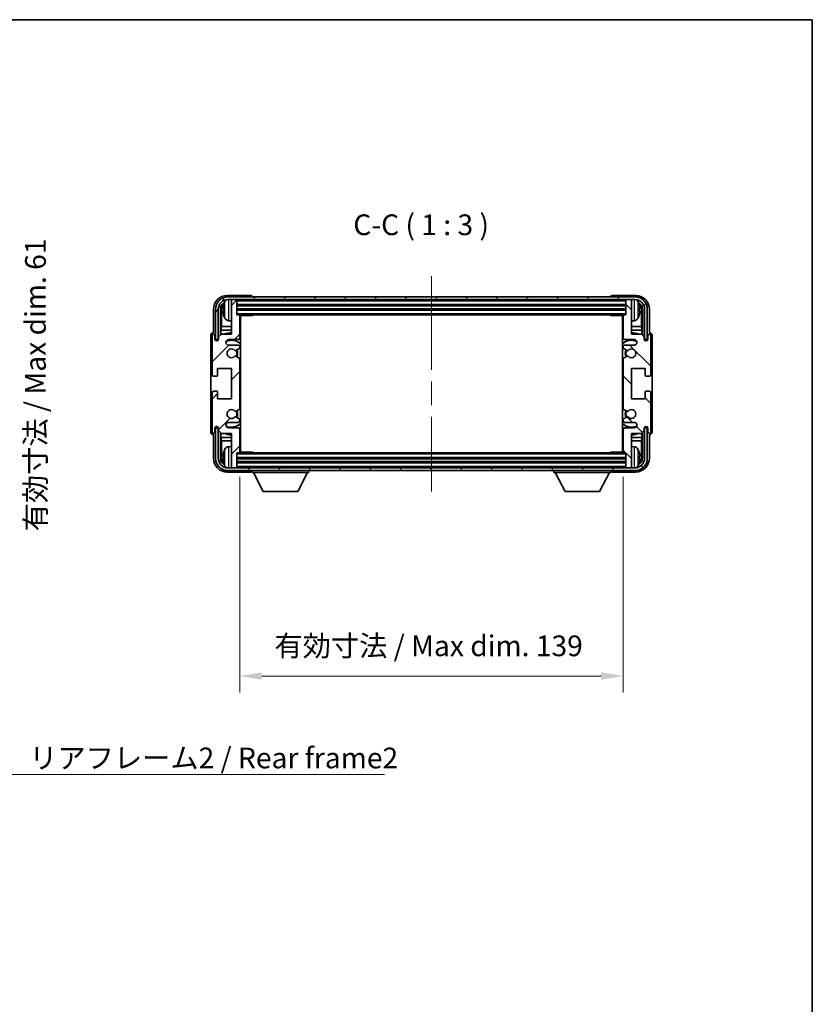
# Model space of a CAD drawing. Units: millimetres. Extents: x 87 to 7391, y 48 to 1734.
# Drawn here: x 3329 to 3616, y 534 to 891 of the extents above; entities that cross this region are included whole.
import ezdxf

# ---------------------------------------------------------------- set-up
doc = ezdxf.new("R2010")
doc.units = ezdxf.units.MM
doc.header["$LTSCALE"] = 6
doc.linetypes.add('CHAIN', pattern=[0.3543, 0.2362, -0.0295, 0.0591, -0.0295])
doc.layers.get('Defpoints').update_dxf_attribs({"lineweight": 25})
for name, color, linetype, lineweight in [('Border (ISO)', 7, 'Continuous', 35), ('Centerline (ISO)', 131, 'Continuous', 18), ('Dimension (ISO)', 7, 'Continuous', 18), ('Dimension (ISO) @ 1', 7, 'Continuous', 18), ('Hatch (ISO)', 1, 'Continuous', 18), ('Symbol (ISO)', 7, 'Continuous', 18), ('Visible (ISO)', 7, 'Continuous', 35), ('Visible Narrow (ISO)', 7, 'Continuous', 25)]:
    doc.layers.add(name, color=color, linetype=linetype, lineweight=lineweight)
doc.styles.add('Note Text (TK)', font='txt')
doc.dimstyles.new('Default - Method 1b (TK)', dxfattribs={"dimscale": 6, "dimtxt": 2.5, "dimasz": 2.5, "dimexe": 1, "dimexo": 1.5, "dimgap": 1, "dimtad": 1, "dimtoh": 1, "dimrnd": 1e-08, "dimdsep": 46, "dimtxsty": 'Note Text (TK)', "dimcen": 0.09, "dimdle": 5, "dimclrd": 100, "dimclre": 100, "dimclrt": 7, "dimadec": 1, "dimazin": 1, "dimtfac": 1, "dimtmove": 0, "dimatfit": 3, "dimfxl": 1, "dimtolj": 1, "dimlwd": -1, "dimlwe": -1, "dimarcsym": 0})
doc.dimstyles.new('Default - Method 1b (TK)$7', dxfattribs={"dimscale": 6, "dimtxt": 2.5, "dimasz": 2.5, "dimexe": 1, "dimexo": 1.5, "dimgap": 1, "dimtad": 1, "dimtoh": 1, "dimrnd": 1e-08, "dimdsep": 46, "dimtxsty": 'Note Text (TK)', "dimcen": 0.09, "dimdle": 5, "dimclrd": 100, "dimclre": 100, "dimclrt": 7, "dimadec": 1, "dimazin": 1, "dimtfac": 1, "dimtmove": 0, "dimatfit": 3, "dimfxl": 1, "dimtolj": 1, "dimlwd": -1, "dimlwe": -1, "dimarcsym": 0})

# ---------------------------------------------------------------- blocks, each defined once
blk = doc.blocks.new('図面枠 tk図枠')
at = {"layer": 'Border (ISO)'}
for p, q in [((14.5, 289), (405.5, 289)), ((405.5, 289), (405.5, 8))]:
    blk.add_line(p, q, dxfattribs=at)
blk = doc.blocks.new('*D103')
at = {"layer": 'Defpoints', "color": 0}
for p in [(3262.83, 789.56), (3262.83, 728.56), (3319.83, 728.56)]:
    blk.add_point(p, dxfattribs=at)
at = {"layer": 'Dimension (ISO)', "color": 100}
for p, q in [((3271.83, 789.56), (3325.83, 789.56)), ((3319.83, 781.56), (3319.83, 736.56)), ((3271.83, 728.56), (3325.83, 728.56))]:
    blk.add_line(p, q, dxfattribs=at)
for points in [[(3318.5, 781.56), (3321.17, 781.56), (3319.83, 789.56)], [(3318.5, 736.56), (3321.17, 736.56), (3319.83, 728.56)]]:
    blk.add_solid(points, dxfattribs=at)
at = {"layer": 'Dimension (ISO)', "color": 7, "insert": (3334.4, 705.6), "char_height": 8, "attachment_point": 4, "rotation": 90, "style": 'Note Text (TK)'}
blk.add_mtext('\\A1;\\fＭＳ Ｐゴシック|b0|i0;\\H7.5000;有効寸法 / Max dim. 61', dxfattribs=at)
blk = doc.blocks.new('*D101')
at = {"layer": 'Defpoints', "color": 0}
for p in [(3408.44, 734.39), (3547.44, 734.39), (3547.44, 653.16)]:
    blk.add_point(p, dxfattribs=at)
at = {"layer": 'Dimension (ISO)', "color": 100}
for p, q in [((3408.44, 725.39), (3408.44, 647.16)), ((3547.44, 725.39), (3547.44, 647.16)), ((3416.44, 653.16), (3539.44, 653.16))]:
    blk.add_line(p, q, dxfattribs=at)
for points in [[(3416.44, 654.5), (3416.44, 651.83), (3408.44, 653.16)], [(3539.44, 654.5), (3539.44, 651.83), (3547.44, 653.16)]]:
    blk.add_solid(points, dxfattribs=at)
at = {"layer": 'Dimension (ISO)', "color": 7, "insert": (3421.03, 664.11), "char_height": 8, "attachment_point": 4, "style": 'Note Text (TK)'}
blk.add_mtext('\\A1;\\fＭＳ Ｐゴシック|b0|i0;\\H7.5000;有効寸法 / Max dim. 139', dxfattribs=at)

msp = doc.modelspace()

# ---------------------------------------------------------------- hatches: boundary and pattern name
at = {"layer": 'Hatch (ISO)'}
h = msp.add_hatch(dxfattribs=at)
h.set_pattern_fill('ANSI31', color=256, scale=76.2, style=0)
h.set_pattern_definition([(45, (2399.5, 24), (-6.73519, 6.73519), [])])
edge = h.paths.add_edge_path()
edge.add_line((3408.4385, 734.393), (3408.4385, 742.593))
edge.add_ellipse((3407.9385, 742.593), major_axis=(0.5, 0), ratio=1, start_angle=0, end_angle=90)
edge.add_line((3407.9385, 743.093), (3404.4385, 743.093))
edge.add_ellipse((3404.4385, 744.093), major_axis=(0, -1), ratio=1, start_angle=180, end_angle=360, ccw=False)
edge.add_line((3404.4385, 745.093), (3407.9385, 745.093))
edge.add_ellipse((3407.9385, 745.593), major_axis=(0, -0.5), ratio=1, start_angle=0, end_angle=90)
edge.add_line((3408.4385, 745.593), (3408.4385, 746.1031))
edge.add_ellipse((3408.1385, 746.1031), major_axis=(0.3, 0), ratio=1, start_angle=0, end_angle=60)
edge.add_line((3408.2885, 746.3629), (3407.0153, 747.098))
edge.add_ellipse((3406.8653, 746.8382), major_axis=(0.15, 0.2598), ratio=1, start_angle=0, end_angle=78.671012)
edge.add_ellipse((3405.4385, 748.093), major_axis=(1.2015, -1.0566), ratio=1, start_angle=82.662386, end_angle=360, ccw=False)
edge.add_ellipse((3406.8652, 749.3478), major_axis=(-0.2253, -0.1981), ratio=1, start_angle=0, end_angle=77.981127)
edge.add_line((3407.012, 749.0862), (3408.2854, 749.8012))
edge.add_ellipse((3408.1385, 750.0628), major_axis=(0.1469, -0.2616), ratio=1, start_angle=0, end_angle=60.685474)
edge.add_line((3408.4385, 750.0628), (3408.4385, 768.1231))
edge.add_ellipse((3408.1385, 768.1231), major_axis=(0.3, 0), ratio=1, start_angle=0, end_angle=60.685474)
edge.add_line((3408.2854, 768.3847), (3407.012, 769.0997))
edge.add_ellipse((3406.8652, 768.8381), major_axis=(0.1469, 0.2616), ratio=1, start_angle=0, end_angle=77.981127)
edge.add_ellipse((3405.4385, 770.093), major_axis=(1.2014, -1.0567), ratio=1, start_angle=82.662386, end_angle=360, ccw=False)
edge.add_ellipse((3406.8653, 771.3477), major_axis=(-0.2253, -0.1981), ratio=1, start_angle=0, end_angle=78.671012)
edge.add_line((3407.0153, 771.0879), (3408.2885, 771.823))
edge.add_ellipse((3408.1385, 772.0828), major_axis=(0.15, -0.2598), ratio=1, start_angle=0, end_angle=60)
edge.add_line((3408.4385, 772.0828), (3408.4385, 772.593))
edge.add_ellipse((3407.9385, 772.593), major_axis=(0.5, 0), ratio=1, start_angle=0, end_angle=90)
edge.add_line((3407.9385, 773.093), (3404.4385, 773.093))
edge.add_ellipse((3404.4385, 774.093), major_axis=(0, -1), ratio=1, start_angle=180, end_angle=360, ccw=False)
edge.add_line((3404.4385, 775.093), (3407.9385, 775.093))
edge.add_ellipse((3407.9385, 775.593), major_axis=(0, -0.5), ratio=1, start_angle=0, end_angle=90)
edge.add_line((3408.4385, 775.593), (3408.4385, 783.793))
edge.add_ellipse((3408.1385, 783.793), major_axis=(0.3, 0), ratio=1, start_angle=0, end_angle=90)
edge.add_line((3408.1385, 784.093), (3407.4385, 784.093))
edge.add_line((3407.4385, 784.093), (3407.4385, 789.293))
edge.add_ellipse((3407.1385, 789.293), major_axis=(0.3, 0), ratio=1, start_angle=0, end_angle=90)
edge.add_line((3407.1385, 789.593), (3405.4385, 789.593))
edge.add_line((3405.4385, 789.593), (3405.4385, 789.293))
edge.add_line((3405.4385, 789.293), (3405.4385, 777.093))
edge.add_line((3405.4385, 777.093), (3401.7885, 777.093))
edge.add_line((3401.7885, 777.093), (3400.7885, 776.093))
edge.add_line((3400.7885, 776.093), (3400.7885, 775.193))
edge.add_ellipse((3400.1135, 775.2726), major_axis=(0.675, -0.0797), ratio=1, start_angle=193.465843, end_angle=360, ccw=False)
edge.add_line((3399.4385, 775.193), (3399.4385, 776.593))
edge.add_ellipse((3398.9385, 776.593), major_axis=(0.5, 0), ratio=1, start_angle=0, end_angle=180)
edge.add_line((3398.4385, 776.593), (3398.4385, 762.343))
edge.add_ellipse((3398.9385, 762.343), major_axis=(-0.5, 0), ratio=1, start_angle=0, end_angle=90)
edge.add_line((3398.9385, 761.843), (3400.1385, 761.843))
edge.add_ellipse((3400.1385, 762.143), major_axis=(0, -0.3), ratio=1, start_angle=0, end_angle=90)
edge.add_line((3400.4385, 762.143), (3400.4385, 764.593))
edge.add_line((3400.4385, 764.593), (3405.4385, 764.593))
edge.add_line((3405.4385, 764.593), (3405.4385, 753.593))
edge.add_line((3405.4385, 753.593), (3400.4385, 753.593))
edge.add_line((3400.4385, 753.593), (3400.4385, 756.043))
edge.add_ellipse((3400.1385, 756.043), major_axis=(0.3, 0), ratio=1, start_angle=0, end_angle=90)
edge.add_line((3400.1385, 756.343), (3398.9385, 756.343))
edge.add_ellipse((3398.9385, 755.843), major_axis=(0, 0.5), ratio=1, start_angle=0, end_angle=90)
edge.add_line((3398.4385, 755.843), (3398.4385, 741.593))
edge.add_ellipse((3398.9385, 741.593), major_axis=(-0.5, 0), ratio=1, start_angle=0, end_angle=180)
edge.add_line((3399.4385, 741.593), (3399.4385, 742.993))
edge.add_ellipse((3400.1135, 742.9133), major_axis=(-0.675, 0.0797), ratio=1, start_angle=193.465843, end_angle=360, ccw=False)
edge.add_line((3400.7885, 742.993), (3400.7885, 742.093))
edge.add_line((3400.7885, 742.093), (3401.7885, 741.093))
edge.add_line((3401.7885, 741.093), (3405.4385, 741.093))
edge.add_line((3405.4385, 741.093), (3405.4385, 728.893))
edge.add_line((3405.4385, 728.893), (3405.4385, 728.593))
edge.add_line((3405.4385, 728.593), (3407.1385, 728.593))
edge.add_ellipse((3407.1385, 728.893), major_axis=(0, -0.3), ratio=1, start_angle=0, end_angle=90)
edge.add_line((3407.4385, 728.893), (3407.4385, 734.093))
edge.add_line((3407.4385, 734.093), (3408.1385, 734.093))
edge.add_ellipse((3408.1385, 734.393), major_axis=(0, -0.3), ratio=1, start_angle=0, end_angle=90)
h = msp.add_hatch(dxfattribs=at)
h.set_pattern_fill('ANSI31', color=256, scale=76.2, angle=14.999978, style=0)
h.set_pattern_definition([(60, (2399.5, 24), (-8.24889, 4.7625), [])])
edge = h.paths.add_edge_path()
edge.add_line((3399.6885, 786.093), (3399.6885, 775.093))
edge.add_line((3399.6885, 775.093), (3400.6885, 775.093))
edge.add_line((3400.6885, 775.093), (3400.6885, 786.093))
edge.add_ellipse((3404.1885, 786.093), major_axis=(-3.5, 0), ratio=1, start_angle=270, end_angle=360, ccw=False)
edge.add_line((3404.1885, 789.593), (3405.4385, 789.593))
edge.add_line((3405.4385, 789.593), (3407.1385, 789.593))
edge.add_line((3407.1385, 789.593), (3548.7385, 789.593))
edge.add_line((3548.7385, 789.593), (3550.4385, 789.593))
edge.add_line((3550.4385, 789.593), (3551.6885, 789.593))
edge.add_ellipse((3551.6885, 786.093), major_axis=(0, 3.5), ratio=1, start_angle=270, end_angle=360, ccw=False)
edge.add_line((3555.1885, 786.093), (3555.1885, 775.093))
edge.add_line((3555.1885, 775.093), (3556.1885, 775.093))
edge.add_line((3556.1885, 775.093), (3556.1885, 786.093))
edge.add_ellipse((3551.6885, 786.093), major_axis=(4.5, 0), ratio=1, start_angle=0, end_angle=90)
edge.add_line((3551.6885, 790.593), (3404.1885, 790.593))
edge.add_ellipse((3404.1885, 786.093), major_axis=(0, 4.5), ratio=1, start_angle=0, end_angle=90)
h = msp.add_hatch(dxfattribs=at)
h.set_pattern_fill('ANSI31', color=256, scale=76.2, angle=90.00021, style=0)
h.set_pattern_definition([(135.0002, (2399.5, 24), (-6.73517, -6.73522), [])])
edge = h.paths.add_edge_path()
edge.add_line((3547.4385, 783.793), (3547.4385, 775.593))
edge.add_ellipse((3547.9385, 775.593), major_axis=(-0.5, 0), ratio=1, start_angle=0, end_angle=90)
edge.add_line((3547.9385, 775.093), (3551.4385, 775.093))
edge.add_ellipse((3551.4385, 774.093), major_axis=(0, 1), ratio=1, start_angle=180, end_angle=360, ccw=False)
edge.add_line((3551.4385, 773.093), (3547.9385, 773.093))
edge.add_ellipse((3547.9385, 772.593), major_axis=(0, 0.5), ratio=1, start_angle=0, end_angle=90)
edge.add_line((3547.4385, 772.593), (3547.4385, 772.0828))
edge.add_ellipse((3547.7385, 772.0828), major_axis=(-0.3, 0), ratio=1, start_angle=0, end_angle=60)
edge.add_line((3547.5885, 771.823), (3548.8617, 771.0879))
edge.add_ellipse((3549.0117, 771.3477), major_axis=(-0.15, -0.2598), ratio=1, start_angle=0, end_angle=78.671012)
edge.add_ellipse((3550.4385, 770.093), major_axis=(-1.2015, 1.0566), ratio=1, start_angle=82.662386, end_angle=360, ccw=False)
edge.add_ellipse((3549.0118, 768.8381), major_axis=(0.2253, 0.1981), ratio=1, start_angle=0, end_angle=77.981127)
edge.add_line((3548.8649, 769.0997), (3547.5916, 768.3847))
edge.add_ellipse((3547.7385, 768.1231), major_axis=(-0.1469, 0.2616), ratio=1, start_angle=0, end_angle=60.685474)
edge.add_line((3547.4385, 768.1231), (3547.4385, 750.0628))
edge.add_ellipse((3547.7385, 750.0628), major_axis=(-0.3, 0), ratio=1, start_angle=0, end_angle=60.685474)
edge.add_line((3547.5916, 749.8012), (3548.8649, 749.0862))
edge.add_ellipse((3549.0118, 749.3478), major_axis=(-0.1469, -0.2616), ratio=1, start_angle=0, end_angle=77.981127)
edge.add_ellipse((3550.4385, 748.093), major_axis=(-1.2014, 1.0567), ratio=1, start_angle=82.662386, end_angle=360, ccw=False)
edge.add_ellipse((3549.0117, 746.8382), major_axis=(0.2253, 0.1981), ratio=1, start_angle=0, end_angle=78.671012)
edge.add_line((3548.8617, 747.098), (3547.5885, 746.3629))
edge.add_ellipse((3547.7385, 746.1031), major_axis=(-0.15, 0.2598), ratio=1, start_angle=0, end_angle=60)
edge.add_line((3547.4385, 746.1031), (3547.4385, 745.593))
edge.add_ellipse((3547.9385, 745.593), major_axis=(-0.5, 0), ratio=1, start_angle=0, end_angle=90)
edge.add_line((3547.9385, 745.093), (3551.4385, 745.093))
edge.add_ellipse((3551.4385, 744.093), major_axis=(0, 1), ratio=1, start_angle=180, end_angle=360, ccw=False)
edge.add_line((3551.4385, 743.093), (3547.9385, 743.093))
edge.add_ellipse((3547.9385, 742.593), major_axis=(0, 0.5), ratio=1, start_angle=0, end_angle=90)
edge.add_line((3547.4385, 742.593), (3547.4385, 734.393))
edge.add_ellipse((3547.7385, 734.393), major_axis=(-0.3, 0), ratio=1, start_angle=0, end_angle=90)
edge.add_line((3547.7385, 734.093), (3548.4385, 734.093))
edge.add_line((3548.4385, 734.093), (3548.4385, 728.893))
edge.add_ellipse((3548.7385, 728.893), major_axis=(-0.3, 0), ratio=1, start_angle=0, end_angle=90)
edge.add_line((3548.7385, 728.593), (3550.4385, 728.593))
edge.add_line((3550.4385, 728.593), (3550.4385, 728.893))
edge.add_line((3550.4385, 728.893), (3550.4385, 741.093))
edge.add_line((3550.4385, 741.093), (3554.0885, 741.093))
edge.add_line((3554.0885, 741.093), (3555.0885, 742.093))
edge.add_line((3555.0885, 742.093), (3555.0885, 742.993))
edge.add_ellipse((3555.7635, 742.9133), major_axis=(-0.675, 0.0797), ratio=1, start_angle=193.465843, end_angle=360, ccw=False)
edge.add_line((3556.4385, 742.993), (3556.4385, 741.593))
edge.add_ellipse((3556.9385, 741.593), major_axis=(-0.5, 0), ratio=1, start_angle=0, end_angle=180)
edge.add_line((3557.4385, 741.593), (3557.4385, 755.843))
edge.add_ellipse((3556.9385, 755.843), major_axis=(0.5, 0), ratio=1, start_angle=0, end_angle=90)
edge.add_line((3556.9385, 756.343), (3555.7385, 756.343))
edge.add_ellipse((3555.7385, 756.043), major_axis=(0, 0.3), ratio=1, start_angle=0, end_angle=90)
edge.add_line((3555.4385, 756.043), (3555.4385, 753.593))
edge.add_line((3555.4385, 753.593), (3550.4385, 753.593))
edge.add_line((3550.4385, 753.593), (3550.4385, 764.593))
edge.add_line((3550.4385, 764.593), (3555.4385, 764.593))
edge.add_line((3555.4385, 764.593), (3555.4385, 762.143))
edge.add_ellipse((3555.7385, 762.143), major_axis=(-0.3, 0), ratio=1, start_angle=0, end_angle=90)
edge.add_line((3555.7385, 761.843), (3556.9385, 761.843))
edge.add_ellipse((3556.9385, 762.343), major_axis=(0, -0.5), ratio=1, start_angle=0, end_angle=90)
edge.add_line((3557.4385, 762.343), (3557.4385, 776.593))
edge.add_ellipse((3556.9385, 776.593), major_axis=(0.5, 0), ratio=1, start_angle=0, end_angle=180)
edge.add_line((3556.4385, 776.593), (3556.4385, 775.193))
edge.add_ellipse((3555.7635, 775.2726), major_axis=(0.675, -0.0797), ratio=1, start_angle=193.465843, end_angle=360, ccw=False)
edge.add_line((3555.0885, 775.193), (3555.0885, 776.093))
edge.add_line((3555.0885, 776.093), (3554.0885, 777.093))
edge.add_line((3554.0885, 777.093), (3550.4385, 777.093))
edge.add_line((3550.4385, 777.093), (3550.4385, 789.293))
edge.add_line((3550.4385, 789.293), (3550.4385, 789.593))
edge.add_line((3550.4385, 789.593), (3548.7385, 789.593))
edge.add_ellipse((3548.7385, 789.293), major_axis=(0, 0.3), ratio=1, start_angle=0, end_angle=90)
edge.add_line((3548.4385, 789.293), (3548.4385, 784.093))
edge.add_line((3548.4385, 784.093), (3547.7385, 784.093))
edge.add_ellipse((3547.7385, 783.793), major_axis=(0, 0.3), ratio=1, start_angle=0, end_angle=90)
h = msp.add_hatch(dxfattribs=at)
h.set_pattern_fill('ANSI31', color=256, scale=76.2, angle=75.000175, style=0)
h.set_pattern_definition([(120.0002, (2399.5, 24), (-8.24888, -4.762525), [])])
edge = h.paths.add_edge_path()
edge.add_ellipse((3404.1885, 732.093), major_axis=(0, -3.5), ratio=1, start_angle=270, end_angle=360)
edge.add_line((3404.1885, 728.593), (3405.4385, 728.593))
edge.add_line((3405.4385, 728.593), (3407.1385, 728.593))
edge.add_line((3407.1385, 728.593), (3548.7385, 728.593))
edge.add_line((3548.7385, 728.593), (3550.4385, 728.593))
edge.add_line((3550.4385, 728.593), (3551.6885, 728.593))
edge.add_ellipse((3551.6885, 732.093), major_axis=(3.5, 0), ratio=1, start_angle=270, end_angle=360)
edge.add_line((3555.1885, 732.093), (3555.1885, 743.093))
edge.add_line((3555.1885, 743.093), (3556.1885, 743.093))
edge.add_line((3556.1885, 743.093), (3556.1885, 732.093))
edge.add_ellipse((3551.6885, 732.093), major_axis=(0, -4.5), ratio=1, start_angle=0, end_angle=90, ccw=False)
edge.add_line((3551.6885, 727.593), (3404.1885, 727.593))
edge.add_ellipse((3404.1885, 732.093), major_axis=(-4.5, 0), ratio=1, start_angle=0, end_angle=90, ccw=False)
edge.add_line((3399.6885, 732.093), (3399.6885, 743.093))
edge.add_line((3399.6885, 743.093), (3400.6885, 743.093))
edge.add_line((3400.6885, 743.093), (3400.6885, 732.093))

# ---------------------------------------------------------------- linework, layer by layer
at = {"layer": 'Centerline (ISO)', "linetype": 'CHAIN', "ltscale": 23.990969}
msp.add_line((3477.9385, 798.093), (3477.9385, 720.093), dxfattribs=at)
at = {"layer": 'Visible (ISO)'}
for p, q in [((3412.4388, 791.093), (3403.9354, 791.093)), ((3551.6885, 790.593), (3404.1885, 790.593)), ((3404.1885, 789.593), (3551.6885, 789.593)), ((3407.1385, 789.593), (3405.4385, 789.593)), ((3405.4385, 789.593), (3405.4385, 789.293)), ((3405.4385, 789.293), (3405.4385, 777.093)), ((3407.4385, 789.293), (3407.4385, 789.593)), ((3407.4385, 784.093), (3407.4385, 789.293)), ((3412.9385, 790.593), (3412.9385, 790.5933)), ((3542.9385, 790.5933), (3542.9385, 790.593)), ((3551.9415, 791.093), (3543.4382, 791.093)), ((3548.4385, 789.593), (3548.4385, 789.293)), ((3548.4385, 789.293), (3548.4385, 784.093)), ((3550.4385, 789.593), (3548.7385, 789.593)), ((3550.4385, 789.293), (3550.4385, 789.593)), ((3550.4385, 777.093), (3550.4385, 789.293)), ((3398.9385, 786.096), (3398.9385, 777.593)), ((3399.6885, 786.093), (3399.6885, 775.093)), ((3400.6885, 775.093), (3400.6885, 786.093)), ((3401.44, 776.7445), (3401.44, 786.093)), ((3401.7892, 785.7437), (3401.7892, 779.8142)), ((3402.7245, 786.1253), (3402.7245, 785.5606)), ((3407.4385, 787.593), (3548.4385, 787.593)), ((3407.4385, 786.093), (3548.4385, 786.093)), ((3553.1525, 785.5606), (3553.1525, 786.1253)), ((3554.0878, 779.8142), (3554.0878, 785.7437)), ((3554.437, 786.093), (3554.437, 776.7445)), ((3555.1885, 786.093), (3555.1885, 775.093)), ((3556.1885, 775.093), (3556.1885, 786.093)), ((3556.9385, 777.593), (3556.9385, 786.096)), ((3404.3795, 781.9356), (3405.4385, 781.843)), ((3408.1385, 784.093), (3407.4385, 784.093)), ((3408.1385, 784.093), (3547.7385, 784.093)), ((3408.4343, 783.843), (3413.009, 783.843)), ((3408.4385, 775.593), (3408.4385, 783.793)), ((3408.4385, 783.1802), (3408.6885, 783.1802)), ((3408.603, 782.9269), (3408.4385, 783.0914)), ((3408.603, 782.1098), (3408.4385, 781.9453)), ((3408.6885, 781.8565), (3408.4385, 781.8565)), ((3408.6885, 734.343), (3408.6885, 783.843)), ((3413.009, 783.843), (3413.009, 784.093)), ((3413.259, 784.093), (3413.009, 783.843)), ((3542.6179, 784.093), (3542.868, 783.843)), ((3542.868, 784.093), (3542.868, 783.843)), ((3547.4427, 783.843), (3542.868, 783.843)), ((3547.1885, 783.843), (3547.1885, 734.343)), ((3547.1885, 783.1802), (3547.4385, 783.1802)), ((3547.4385, 781.8565), (3547.1885, 781.8565)), ((3547.274, 782.9269), (3547.4385, 783.0914)), ((3547.274, 782.1098), (3547.4385, 781.9453)), ((3547.4385, 783.793), (3547.4385, 775.593)), ((3548.4385, 784.093), (3547.7385, 784.093)), ((3551.4974, 781.9356), (3550.4385, 781.843)), ((3401.6146, 778.5332), (3401.7892, 779.8142)), ((3405.4385, 778.5332), (3401.6146, 778.5332)), ((3401.6146, 778.5332), (3401.6146, 776.9191)), ((3405.4385, 779.8142), (3401.7892, 779.8142)), ((3408.6885, 779.8142), (3408.4385, 779.8142)), ((3408.6885, 778.5332), (3408.4385, 778.5332)), ((3547.4385, 779.8142), (3547.1885, 779.8142)), ((3547.4385, 778.5332), (3547.1885, 778.5332)), ((3554.0878, 779.8142), (3550.4385, 779.8142)), ((3554.2624, 778.5332), (3550.4385, 778.5332)), ((3554.2624, 778.5332), (3554.0878, 779.8142)), ((3554.2624, 776.9191), (3554.2624, 778.5332)), ((3397.9385, 776.5936), (3397.9385, 741.5923)), ((3398.4385, 776.593), (3398.4385, 762.343)), ((3398.9385, 777.593), (3398.9379, 777.593)), ((3399.4385, 775.193), (3399.4385, 776.593)), ((3399.6885, 775.093), (3400.6885, 775.093)), ((3400.44, 775.0914), (3400.5099, 775.0216)), ((3400.44, 774.6765), (3400.44, 775.0914)), ((3400.44, 775.0914), (3400.7686, 775.0914)), ((3400.5099, 775.0216), (3400.5099, 774.7205)), ((3400.7451, 775.0216), (3400.5099, 775.0216)), ((3401.7885, 777.093), (3400.7885, 776.093)), ((3400.7885, 776.093), (3400.7885, 775.193)), ((3405.4385, 777.093), (3401.7885, 777.093)), ((3404.4385, 775.093), (3407.9385, 775.093)), ((3547.9385, 775.093), (3551.4385, 775.093)), ((3554.0885, 777.093), (3550.4385, 777.093)), ((3555.0885, 776.093), (3554.0885, 777.093)), ((3555.0885, 775.193), (3555.0885, 776.093)), ((3555.1084, 775.0914), (3555.437, 775.0914)), ((3555.3671, 775.0216), (3555.1319, 775.0216)), ((3555.1885, 775.093), (3556.1885, 775.093)), ((3555.437, 775.0914), (3555.3671, 775.0216)), ((3555.3671, 774.7205), (3555.3671, 775.0216)), ((3555.437, 775.0914), (3555.437, 774.6765)), ((3556.4385, 776.593), (3556.4385, 775.193)), ((3556.9391, 777.593), (3556.9385, 777.593)), ((3557.4385, 762.343), (3557.4385, 776.593)), ((3557.9385, 741.5923), (3557.9385, 776.5936)), ((3407.9385, 773.093), (3404.4385, 773.093)), ((3407.0153, 771.0879), (3408.2885, 771.823)), ((3408.4385, 772.0828), (3408.4385, 772.593)), ((3547.4385, 772.593), (3547.4385, 772.0828)), ((3547.5885, 771.823), (3548.8617, 771.0879)), ((3551.4385, 773.093), (3547.9385, 773.093)), ((3408.2854, 768.3847), (3407.012, 769.0997)), ((3408.4385, 750.0628), (3408.4385, 768.1231)), ((3547.4385, 768.1231), (3547.4385, 750.0628)), ((3548.8649, 769.0997), (3547.5916, 768.3847)), ((3400.4385, 762.143), (3400.4385, 764.593)), ((3400.4385, 764.593), (3405.4385, 764.593)), ((3405.4385, 764.593), (3405.4385, 753.593)), ((3550.4385, 753.593), (3550.4385, 764.593)), ((3550.4385, 764.593), (3555.4385, 764.593)), ((3555.4385, 764.593), (3555.4385, 762.143)), ((3398.9385, 761.843), (3400.1385, 761.843)), ((3555.7385, 761.843), (3556.9385, 761.843)), ((3398.4385, 755.843), (3398.4385, 741.593)), ((3400.1385, 756.343), (3398.9385, 756.343)), ((3400.4385, 753.593), (3400.4385, 756.043)), ((3405.4385, 753.593), (3400.4385, 753.593)), ((3555.4385, 753.593), (3550.4385, 753.593)), ((3555.4385, 756.043), (3555.4385, 753.593)), ((3556.9385, 756.343), (3555.7385, 756.343)), ((3557.4385, 741.593), (3557.4385, 755.843)), ((3407.012, 749.0862), (3408.2854, 749.8012)), ((3547.5916, 749.8012), (3548.8649, 749.0862)), ((3408.2885, 746.3629), (3407.0153, 747.098)), ((3408.4385, 745.593), (3408.4385, 746.1031)), ((3547.4385, 746.1031), (3547.4385, 745.593)), ((3548.8617, 747.098), (3547.5885, 746.3629)), ((3399.4385, 741.593), (3399.4385, 742.993)), ((3400.6885, 743.093), (3399.6885, 743.093)), ((3399.6885, 743.093), (3399.6885, 732.093)), ((3400.44, 743.0945), (3400.44, 743.5094)), ((3400.44, 743.0945), (3400.5099, 743.1643)), ((3400.7686, 743.0945), (3400.44, 743.0945)), ((3400.5099, 743.4654), (3400.5099, 743.1643)), ((3400.5099, 743.1643), (3400.7451, 743.1643)), ((3400.6885, 732.093), (3400.6885, 743.093)), ((3400.7885, 742.993), (3400.7885, 742.093)), ((3404.4385, 745.093), (3407.9385, 745.093)), ((3407.9385, 743.093), (3404.4385, 743.093)), ((3408.4385, 734.393), (3408.4385, 742.593)), ((3547.4385, 742.593), (3547.4385, 734.393)), ((3547.9385, 745.093), (3551.4385, 745.093)), ((3551.4385, 743.093), (3547.9385, 743.093)), ((3555.0885, 742.093), (3555.0885, 742.993)), ((3555.437, 743.0945), (3555.1084, 743.0945)), ((3555.1319, 743.1643), (3555.3671, 743.1643)), ((3556.1885, 743.093), (3555.1885, 743.093)), ((3555.1885, 743.093), (3555.1885, 732.093)), ((3555.3671, 743.1643), (3555.3671, 743.4654)), ((3555.437, 743.0945), (3555.3671, 743.1643)), ((3555.437, 743.5094), (3555.437, 743.0945)), ((3556.1885, 732.093), (3556.1885, 743.093)), ((3556.4385, 742.993), (3556.4385, 741.593)), ((3398.9379, 740.593), (3398.9385, 740.593)), ((3398.9385, 740.593), (3398.9385, 732.0899)), ((3400.7885, 742.093), (3401.7885, 741.093)), ((3401.44, 732.093), (3401.44, 741.4414)), ((3401.6146, 741.2668), (3401.6146, 739.6527)), ((3401.6146, 739.6527), (3405.4385, 739.6527)), ((3401.6146, 739.6527), (3401.7892, 738.3717)), ((3401.7885, 741.093), (3405.4385, 741.093)), ((3405.4385, 741.093), (3405.4385, 728.893)), ((3408.4385, 739.6527), (3408.6885, 739.6527)), ((3547.1885, 739.6527), (3547.4385, 739.6527)), ((3550.4385, 728.893), (3550.4385, 741.093)), ((3550.4385, 741.093), (3554.0885, 741.093)), ((3550.4385, 739.6527), (3554.2624, 739.6527)), ((3554.2624, 739.6527), (3554.0878, 738.3717)), ((3554.0885, 741.093), (3555.0885, 742.093)), ((3554.2624, 739.6527), (3554.2624, 741.2668)), ((3554.437, 741.4414), (3554.437, 732.093)), ((3556.9385, 732.0899), (3556.9385, 740.593)), ((3556.9385, 740.593), (3556.9391, 740.593)), ((3401.7892, 738.3717), (3405.4385, 738.3717)), ((3401.7892, 738.3717), (3401.7892, 732.4422)), ((3404.3795, 736.2503), (3405.4385, 736.343)), ((3408.4385, 738.3717), (3408.6885, 738.3717)), ((3408.4385, 736.3294), (3408.6885, 736.3294)), ((3408.603, 736.0761), (3408.4385, 736.2406)), ((3408.603, 735.259), (3408.4385, 735.0945)), ((3408.6885, 735.0057), (3408.4385, 735.0057)), ((3547.1885, 738.3717), (3547.4385, 738.3717)), ((3547.1885, 736.3294), (3547.4385, 736.3294)), ((3547.4385, 735.0057), (3547.1885, 735.0057)), ((3547.274, 736.0761), (3547.4385, 736.2406)), ((3547.274, 735.259), (3547.4385, 735.0945)), ((3550.4385, 738.3717), (3554.0878, 738.3717)), ((3551.4974, 736.2503), (3550.4385, 736.343)), ((3554.0878, 732.4422), (3554.0878, 738.3717)), ((3402.7245, 732.6253), (3402.7245, 732.0606)), ((3407.4385, 728.893), (3407.4385, 734.093)), ((3407.4385, 734.093), (3408.1385, 734.093)), ((3548.4385, 732.093), (3407.4385, 732.093)), ((3547.7385, 734.093), (3408.1385, 734.093)), ((3408.4343, 734.343), (3413.009, 734.343)), ((3413.009, 734.093), (3413.009, 734.343)), ((3413.259, 734.093), (3413.009, 734.343)), ((3542.6179, 734.093), (3542.868, 734.343)), ((3542.868, 734.343), (3542.868, 734.093)), ((3547.4427, 734.343), (3542.868, 734.343)), ((3547.7385, 734.093), (3548.4385, 734.093)), ((3548.4385, 734.093), (3548.4385, 728.893)), ((3553.1525, 732.0606), (3553.1525, 732.6253)), ((3551.6885, 728.593), (3404.1885, 728.593)), ((3405.4385, 728.893), (3405.4385, 728.593)), ((3405.4385, 728.593), (3407.1385, 728.593)), ((3548.4385, 730.593), (3407.4385, 730.593)), ((3407.4385, 728.593), (3407.4385, 728.893)), ((3548.4385, 728.893), (3548.4385, 728.593)), ((3548.7385, 728.593), (3550.4385, 728.593)), ((3550.4385, 728.593), (3550.4385, 728.893)), ((3403.9354, 727.093), (3412.4388, 727.093)), ((3404.1885, 727.593), (3551.6885, 727.593)), ((3412.9385, 727.593), (3412.9385, 726.893)), ((3412.9385, 726.893), (3433.5385, 726.893)), ((3416.9885, 719.993), (3413.4385, 726.893)), ((3429.4885, 719.993), (3433.0385, 726.893)), ((3433.5385, 727.593), (3433.5385, 726.893)), ((3522.3385, 727.593), (3522.3385, 726.893)), ((3522.3385, 726.893), (3542.9385, 726.893)), ((3526.3885, 719.993), (3522.8385, 726.893)), ((3538.8885, 719.993), (3542.4385, 726.893)), ((3542.9385, 727.593), (3542.9385, 726.893)), ((3543.4382, 727.093), (3551.9415, 727.093)), ((3416.9885, 719.993), (3429.4885, 719.993)), ((3526.3885, 719.993), (3538.8885, 719.993))]:
    msp.add_line(p, q, dxfattribs=at)
for centre, radius, start, end in [((3404.1885, 786.093), 4.5, 90, 180), ((3404.1885, 786.093), 3.5, 90, 180), ((3408.8385, 785.843), 6.5, 151.827266, 159.960393), ((3404.519, 788.1564), 1.6, 118.150675, 151.827266), ((3407.1385, 789.293), 0.3, 0, 90), ((3548.7385, 789.293), 0.3, 90, 180), ((3551.6885, 786.093), 4.5, 0, 90), ((3551.6885, 786.093), 3.5, 0, 90), ((3551.358, 788.1564), 1.6, 28.172734, 61.849327), ((3547.0385, 785.843), 6.5, 20.039607, 28.172734), ((3402.8491, 788.0276), 0.1246, 159.960393, 178.185174), ((3553.0279, 788.0276), 0.1246, 1.814826, 20.039607), ((3402.8491, 783.6583), 0.1246, 181.814826, 200.039607), ((3408.8385, 785.843), 6.5, 200.039607, 208.172734), ((3404.519, 783.5295), 1.6, 208.172734, 265), ((3408.1385, 783.793), 0.3, 0, 90), ((3547.7385, 783.793), 0.3, 90, 180), ((3551.358, 783.5295), 1.6, 275, 331.827266), ((3547.0385, 785.843), 6.5, 331.827266, 339.960393), ((3553.0279, 783.6583), 0.1246, 339.960393, 358.185174), ((3398.9385, 776.593), 0.5, 0, 180), ((3400.1135, 775.2726), 0.6797, 186.732922, 353.267079), ((3405.4385, 770.093), 7.5, 90, 111.03947), ((3404.4385, 774.093), 1, 90, 270), ((3405.4385, 770.093), 4.75, 46.826445, 114.136249), ((3407.9385, 775.593), 0.5, 270, 0), ((3405.4385, 770.093), 7.5, 64.320709, 66.421822), ((3550.4385, 770.093), 7.5, 113.578179, 115.679289), ((3550.4385, 770.093), 4.75, 65.863751, 133.173551), ((3547.9385, 775.593), 0.5, 180, 270), ((3550.4385, 770.093), 7.5, 68.96053, 90.000001), ((3551.4385, 774.093), 1, 270, 90), ((3555.7635, 775.2726), 0.6797, 186.732921, 353.267079), ((3556.9385, 776.593), 0.5, 0, 180), ((3405.4385, 770.093), 1.6, 41.328988, 318.666601), ((3406.8653, 771.3477), 0.3, 221.328988, 300), ((3405.4385, 770.093), 2, 327.94442, 32.098648), ((3405.4385, 770.093), 2.25, 328.249176, 31.865377), ((3407.9385, 772.593), 0.5, 0, 90), ((3408.1385, 772.0828), 0.3, 300, 0), ((3547.9385, 772.593), 0.5, 90, 180), ((3547.7385, 772.0828), 0.3, 180, 240), ((3550.4385, 770.093), 2.25, 148.134623, 211.750824), ((3550.4385, 770.093), 2, 147.901352, 212.055581), ((3549.0117, 771.3477), 0.3, 240, 318.671012), ((3550.4385, 770.093), 1.6, 221.333399, 138.671013), ((3406.8652, 768.8381), 0.3, 60.685474, 138.666601), ((3408.1385, 768.1231), 0.3, 0, 60.685474), ((3547.7385, 768.1231), 0.3, 119.314526, 180), ((3549.0118, 768.8381), 0.3, 41.333399, 119.314526), ((3398.9385, 762.343), 0.5, 180, 270), ((3400.1385, 762.143), 0.3, 270, 0), ((3555.7385, 762.143), 0.3, 180, 270), ((3556.9385, 762.343), 0.5, 270, 0), ((3398.9385, 755.843), 0.5, 90, 180), ((3400.1385, 756.043), 0.3, 0, 90), ((3555.7385, 756.043), 0.3, 90, 180), ((3556.9385, 755.843), 0.5, 0, 90), ((3405.4385, 748.093), 1.6, 41.333399, 318.671013), ((3405.4385, 748.093), 2.25, 328.134623, 31.750824), ((3408.1385, 750.0628), 0.3, 299.314526, 0), ((3547.7385, 750.0628), 0.3, 180, 240.685474), ((3550.4385, 748.093), 2.25, 148.249176, 211.865377), ((3550.4385, 748.093), 1.6, 221.328988, 138.666601), ((3406.8652, 749.3478), 0.3, 221.333399, 299.314526), ((3406.8653, 746.8382), 0.3, 60, 138.671012), ((3405.4385, 748.093), 2, 327.901352, 32.055581), ((3408.1385, 746.1031), 0.3, 0, 60), ((3547.7385, 746.1031), 0.3, 120, 180), ((3550.4385, 748.093), 2, 147.94442, 212.098648), ((3549.0117, 746.8382), 0.3, 41.328988, 120), ((3549.0118, 749.3478), 0.3, 240.685474, 318.666601), ((3400.1135, 742.9133), 0.6797, 6.732921, 173.267079), ((3404.4385, 744.093), 1, 90, 270), ((3405.4385, 748.093), 4.75, 245.863751, 313.173556), ((3407.9385, 745.593), 0.5, 270, 0), ((3407.9385, 742.593), 0.5, 0, 90), ((3550.4385, 748.093), 4.75, 226.826449, 294.136249), ((3547.9385, 745.593), 0.5, 180, 270), ((3547.9385, 742.593), 0.5, 90, 180), ((3551.4385, 744.093), 1, 270, 90), ((3555.7635, 742.9133), 0.6797, 6.732922, 173.267079), ((3398.9385, 741.593), 0.5, 180, 0), ((3405.4385, 748.093), 7.5, 248.96053, 270.000001), ((3405.4385, 748.093), 7.5, 293.578179, 295.679291), ((3550.4385, 748.093), 7.5, 244.320711, 246.421822), ((3550.4385, 748.093), 7.5, 270, 291.03947), ((3556.9385, 741.593), 0.5, 180, 0), ((3408.8385, 732.343), 6.5, 151.827266, 159.960393), ((3404.519, 734.6564), 1.6, 95, 151.827266), ((3551.358, 734.6564), 1.6, 28.172734, 85), ((3547.0385, 732.343), 6.5, 20.039607, 28.172734), ((3404.1885, 732.093), 4.5, 180, 270), ((3404.1885, 732.093), 3.5, 180, 270), ((3402.8491, 734.5276), 0.1246, 159.960393, 178.185174), ((3408.1385, 734.393), 0.3, 270, 0), ((3547.7385, 734.393), 0.3, 180, 270), ((3551.6885, 732.093), 4.5, 270, 0), ((3551.6885, 732.093), 3.5, 270, 0), ((3553.0279, 734.5276), 0.1246, 1.814826, 20.039607), ((3402.8491, 730.1583), 0.1246, 181.814826, 200.039607), ((3408.8385, 732.343), 6.5, 200.039607, 208.172734), ((3404.519, 730.0295), 1.6, 208.172734, 241.849363), ((3407.1385, 728.893), 0.3, 270, 0), ((3548.7385, 728.893), 0.3, 180, 270), ((3551.358, 730.0295), 1.6, 298.150674, 331.827266), ((3547.0385, 732.343), 6.5, 331.827266, 339.960393), ((3553.0279, 730.1583), 0.1246, 339.960393, 358.185174)]:
    msp.add_arc(centre, radius, start, end, dxfattribs=at)
for centre, major_axis, ratio, start_param, end_param in [((3403.9415, 786.0899), (-3.5398, 3.5398), 0.99878277, 5.49839613, 7.06797448), ((3412.4382, 790.5926), (0.354, 0.354), 0.99878277, 5.49839613, 7.06797448), ((3543.4388, 790.5926), (-0.354, 0.354), 0.99878277, 5.49839613, 7.06797448), ((3551.9354, 786.0899), (3.5398, 3.5398), 0.99878277, 5.49839613, 7.06797448), ((3403.9415, 786.0899), (-1.7699, 1.7699), 0.99878277, 5.955351, 7.06797448), ((3404.2907, 785.7407), (-1.7699, 1.7699), 0.99878277, 6.25050164, 7.06797448), ((3408.8263, 785.8358), (-3.2829, 5.6083), 0.99488747, 0.69485901, 0.93384331), ((3408.8263, 785.7033), (-6.4737, 0.5671), 0.05101764, 0.10959827, 0.34858257), ((3408.8263, 785.9826), (-6.4737, -0.5671), 0.05101764, 5.93460274, 6.17358703), ((3408.8263, 785.8501), (3.2829, 5.6083), 0.99488747, 2.20774935, 2.44673364), ((3551.9354, 786.0899), (1.7699, 1.7699), 0.99878277, 5.49839613, 6.61101965), ((3547.0507, 785.8358), (-3.2829, -5.6083), 0.99488747, 2.20774935, 2.44673364), ((3547.0507, 785.7033), (6.4737, 0.5671), 0.05101764, 5.93460274, 6.17358703), ((3547.0507, 785.9826), (6.4737, -0.5671), 0.05101764, 0.10959827, 0.34858257), ((3547.0507, 785.8501), (3.2829, -5.6083), 0.99488747, 0.69485901, 0.93384331), ((3551.5862, 785.7407), (1.7699, 1.7699), 0.99878277, 5.49839613, 6.31586902), ((3409.1029, 782.9271), (-0.5, 0), 0.01745506, 0.01745329, 0.59373533), ((3409.1029, 782.1096), (0.5, 0), 0.01745506, 2.54785733, 3.12413936), ((3546.7741, 782.9271), (-0.5, 0), 0.01745506, 2.54785829, 3.12413936), ((3546.7741, 782.1096), (0.5, 0), 0.01745506, 0.01745329, 0.59373436), ((3398.9391, 776.5923), (-0.708, 0.708), 0.99878277, 5.49839613, 7.06797448), ((3556.9379, 776.5923), (0.708, 0.708), 0.99878277, 5.49839613, 7.06797448), ((3398.9391, 741.5936), (-0.708, -0.708), 0.99878277, 5.49839613, 7.06797448), ((3556.9379, 741.5936), (0.708, -0.708), 0.99878277, 5.49839613, 7.06797448), ((3409.1029, 736.0763), (-0.5, 0), 0.01745506, 0.01745329, 0.59373532), ((3409.1029, 735.2588), (0.5, 0), 0.01745506, 2.54785733, 3.12413936), ((3546.7741, 736.0763), (-0.5, 0), 0.01745506, 2.54785829, 3.12413936), ((3546.7741, 735.2588), (0.5, 0), 0.01745506, 0.01745329, 0.59373437), ((3403.9415, 732.096), (-3.5398, -3.5398), 0.99878277, 5.49839613, 7.06797448), ((3403.9415, 732.096), (-1.7699, -1.7699), 0.99878277, 5.49839613, 6.61101965), ((3404.2907, 732.4452), (-1.7699, -1.7699), 0.99878277, 5.49839613, 6.31586902), ((3408.8263, 732.3358), (-3.2829, 5.6083), 0.99488747, 0.69485901, 0.93384331), ((3408.8263, 732.2033), (-6.4737, 0.5671), 0.05101764, 0.10959827, 0.34858257), ((3408.8263, 732.4826), (-6.4737, -0.5671), 0.05101764, 5.93460274, 6.17358703), ((3408.8263, 732.3501), (3.2829, 5.6083), 0.99488747, 2.20774935, 2.44673364), ((3551.9354, 732.096), (3.5398, -3.5398), 0.99878277, 5.49839613, 7.06797448), ((3551.9354, 732.096), (1.7699, -1.7699), 0.99878277, 5.955351, 7.06797448), ((3547.0507, 732.3358), (-3.2829, -5.6083), 0.99488747, 2.20774935, 2.44673364), ((3547.0507, 732.2033), (6.4737, 0.5671), 0.05101764, 5.93460274, 6.17358703), ((3547.0507, 732.4826), (6.4737, -0.5671), 0.05101764, 0.10959827, 0.34858257), ((3547.0507, 732.3501), (3.2829, -5.6083), 0.99488747, 0.69485901, 0.93384331), ((3551.5862, 732.4452), (1.7699, -1.7699), 0.99878277, 6.25050164, 7.06797448), ((3412.4382, 727.5933), (0.354, -0.354), 0.99878277, 5.49839613, 7.06797448), ((3543.4388, 727.5933), (-0.354, -0.354), 0.99878277, 5.49839613, 7.06797448)]:
    msp.add_ellipse(centre, major_axis=major_axis, ratio=ratio, start_param=start_param, end_param=end_param, dxfattribs=at)
for points, knots in [([(3402.3882, 786.2309), (3402.3839, 786.2334), (3402.3802, 786.2442), (3402.3756, 786.2825), (3402.3746, 786.3099), (3402.3753, 786.3718), (3402.3769, 786.4104), (3402.3821, 786.4824), (3402.385, 786.5144), (3402.3882, 786.5457)], [0, 0, 0, 0, 0.0124997785, 0.0124997785, 0.0249995571, 0.0249995571, 0.0375236714, 0.0375236714, 0.0466766062, 0.0466766062, 0.0466766062, 0.0466766062]), ([(3402.3882, 785.1402), (3402.3839, 785.1816), (3402.3802, 785.2254), (3402.3756, 785.3051), (3402.3746, 785.341), (3402.3753, 785.397), (3402.3769, 785.4207), (3402.3821, 785.4466), (3402.385, 785.4531), (3402.3882, 785.455)], [0, 0, 0, 0, 0.0125039067, 0.0125039067, 0.0250078135, 0.0250078135, 0.0375277995, 0.0375277995, 0.0466766392, 0.0466766392, 0.0466766392, 0.0466766392]), ([(3553.4887, 786.5457), (3553.4931, 786.5043), (3553.4968, 786.4605), (3553.5014, 786.3808), (3553.5024, 786.3449), (3553.5017, 786.2889), (3553.5, 786.2652), (3553.4949, 786.2393), (3553.492, 786.2328), (3553.4887, 786.2309)], [0, 0, 0, 0, 0.0125039067, 0.0125039067, 0.0250078135, 0.0250078135, 0.0375277995, 0.0375277995, 0.0466766392, 0.0466766392, 0.0466766392, 0.0466766392]), ([(3553.4887, 785.455), (3553.4931, 785.4525), (3553.4968, 785.4417), (3553.5014, 785.4034), (3553.5024, 785.376), (3553.5017, 785.3141), (3553.5, 785.2755), (3553.4949, 785.2035), (3553.492, 785.1715), (3553.4887, 785.1402)], [0, 0, 0, 0, 0.0124997785, 0.0124997785, 0.0249995571, 0.0249995571, 0.0375236714, 0.0375236714, 0.0466766062, 0.0466766062, 0.0466766062, 0.0466766062]), ([(3402.3882, 732.7309), (3402.3839, 732.7334), (3402.3802, 732.7442), (3402.3756, 732.7825), (3402.3746, 732.8099), (3402.3753, 732.8718), (3402.3769, 732.9104), (3402.3821, 732.9824), (3402.385, 733.0144), (3402.3882, 733.0457)], [0, 0, 0, 0, 0.0124997785, 0.0124997785, 0.0249995571, 0.0249995571, 0.0375236714, 0.0375236714, 0.0466766062, 0.0466766062, 0.0466766062, 0.0466766062]), ([(3402.3882, 731.6402), (3402.3839, 731.6816), (3402.3802, 731.7254), (3402.3756, 731.8051), (3402.3746, 731.841), (3402.3753, 731.897), (3402.3769, 731.9207), (3402.3821, 731.9466), (3402.385, 731.9531), (3402.3882, 731.955)], [0, 0, 0, 0, 0.0125039067, 0.0125039067, 0.0250078135, 0.0250078135, 0.0375277995, 0.0375277995, 0.0466766392, 0.0466766392, 0.0466766392, 0.0466766392]), ([(3553.4887, 733.0457), (3553.4931, 733.0043), (3553.4968, 732.9605), (3553.5014, 732.8808), (3553.5024, 732.8449), (3553.5017, 732.7889), (3553.5, 732.7652), (3553.4949, 732.7393), (3553.492, 732.7328), (3553.4887, 732.7309)], [0, 0, 0, 0, 0.0125039067, 0.0125039067, 0.0250078135, 0.0250078135, 0.0375277995, 0.0375277995, 0.0466766392, 0.0466766392, 0.0466766392, 0.0466766392]), ([(3553.4887, 731.955), (3553.4931, 731.9525), (3553.4968, 731.9417), (3553.5014, 731.9034), (3553.5024, 731.876), (3553.5017, 731.8141), (3553.5, 731.7755), (3553.4949, 731.7035), (3553.492, 731.6715), (3553.4887, 731.6402)], [0, 0, 0, 0, 0.0124997785, 0.0124997785, 0.0249995571, 0.0249995571, 0.0375236714, 0.0375236714, 0.0466766062, 0.0466766062, 0.0466766062, 0.0466766062])]:
    msp.add_open_spline(points, degree=3, knots=knots, dxfattribs=at)
at = {"layer": 'Visible Narrow (ISO)'}
for p, q in [((3403.1086, 782.7741), (3403.1086, 788.9118)), ((3404.3795, 789.593), (3404.3795, 781.9356)), ((3407.4385, 789.093), (3548.4385, 789.093)), ((3551.4974, 781.9356), (3551.4974, 789.593)), ((3552.7684, 788.9118), (3552.7684, 782.7741)), ((3401.7892, 785.7437), (3401.44, 786.093)), ((3402.732, 788.0703), (3402.732, 788.0526)), ((3402.732, 786.1235), (3402.732, 785.5624)), ((3407.4385, 787.893), (3548.4385, 787.893)), ((3407.4385, 787.293), (3548.4385, 787.293)), ((3407.4385, 786.393), (3548.4385, 786.393)), ((3407.4385, 785.793), (3548.4385, 785.793)), ((3553.145, 788.0526), (3553.145, 788.0703)), ((3553.145, 785.5624), (3553.145, 786.1235)), ((3554.437, 786.093), (3554.0878, 785.7437)), ((3402.732, 783.6333), (3402.732, 783.6156)), ((3407.4385, 784.593), (3548.4385, 784.593)), ((3408.603, 782.9269), (3408.603, 782.1098)), ((3547.274, 782.1098), (3547.274, 782.9269)), ((3553.145, 783.6156), (3553.145, 783.6333)), ((3403.1086, 729.2741), (3403.1086, 735.4118)), ((3404.3795, 736.2503), (3404.3795, 728.593)), ((3408.603, 736.0761), (3408.603, 735.259)), ((3547.274, 735.259), (3547.274, 736.0761)), ((3551.4974, 728.593), (3551.4974, 736.2503)), ((3552.7684, 735.4118), (3552.7684, 729.2741)), ((3401.44, 732.093), (3401.7892, 732.4422)), ((3402.732, 734.5703), (3402.732, 734.5526)), ((3402.732, 732.6235), (3402.732, 732.0624)), ((3548.4385, 733.593), (3407.4385, 733.593)), ((3548.4385, 732.393), (3407.4385, 732.393)), ((3548.4385, 731.793), (3407.4385, 731.793)), ((3553.145, 734.5526), (3553.145, 734.5703)), ((3553.145, 732.0624), (3553.145, 732.6235)), ((3554.0878, 732.4422), (3554.437, 732.093)), ((3402.732, 730.1333), (3402.732, 730.1156)), ((3548.4385, 730.893), (3407.4385, 730.893)), ((3548.4385, 730.293), (3407.4385, 730.293)), ((3548.4385, 729.093), (3407.4385, 729.093)), ((3553.145, 730.1156), (3553.145, 730.1333))]:
    msp.add_line(p, q, dxfattribs=at)

# ---------------------------------------------------------------- block references
at = {"xscale": 3, "yscale": 3, "zscale": 3}
msp.add_blockref('図面枠 tk図枠', (2399.5, 24), dxfattribs=at)

# ---------------------------------------------------------------- texts
at = {"layer": 'Symbol (ISO)', "color": 7, "insert": (3449.6193, 810.593), "char_height": 7.5, "attachment_point": 7, "style": 'Note Text (TK)'}
msp.add_mtext('C-C ( 1 : 3 )', dxfattribs=at)
at = {"layer": 'Symbol (ISO)', "color": 7, "insert": (3332.1476, 627.2287), "char_height": 7.5, "width": 134.342108, "attachment_point": 1, "line_spacing_factor": 1.5, "style": 'Note Text (TK)'}
msp.add_mtext('{\\fＭＳ Ｐゴシック|b0|i0;リアフレーム2 / Rear frame2}', dxfattribs=at)

# ---------------------------------------------------------------- dimensions: what is measured, and where the dimension line sits
at = {"layer": 'Dimension (ISO) @ 1', "color": 100}
for base, p1, p2, angle, override, picture, middle in [((3319.8325, 728.5621), (3262.8325, 789.5621), (3262.8325, 728.5621), 270, {"dimscale": 1, "dimtxt": 8, "dimasz": 8, "dimexe": 6, "dimexo": 9, "dimgap": 6, "dimtoh": 0, "dimcen": 0.54, "dimtix": 0, "dimtofl": 0, "dimtmove": 2, "dimatfit": 1}, '*D103', (3334.3982, 759.0621)), ((3547.4385, 653.1621), (3408.4385, 734.393), (3547.4385, 734.393), 180, {"dimscale": 1, "dimtxt": 8, "dimasz": 8, "dimexe": 6, "dimexo": 9, "dimgap": 6, "dimtoh": 0, "dimdec": 2, "dimcen": 0.54, "dimtol": 0, "dimlim": 0, "dimtp": 0, "dimtm": 0, "dimtdec": 2, "dimtix": 0, "dimtofl": 0, "dimtmove": 0, "dimatfit": 1}, '*D101', (3477.9385, 653.1621))]:
    dim = msp.add_linear_dim(base=base, p1=p1, p2=p2, angle=angle, text='\\fＭＳ Ｐゴシック|b0|i0;\\H7.5000;有効寸法 / Max dim. <>', dimstyle='Default - Method 1b (TK)', override=override, dxfattribs=at)
    dim.commit()
    dim.dimension.update_dxf_attribs({"geometry": picture, "text_midpoint": middle, "dimtype": 128})

# ---------------------------------------------------------------- leaders
at = {"layer": 'Symbol (ISO)', "color": 100, "annotation_type": 0, "has_hookline": 1, "hookline_direction": 0, "text_width": 128.7358}
msp.add_leader([(3259.5444, 729.9908), (3317.1476, 617.4979), (3332.1476, 617.4979)], dimstyle='Default - Method 1b (TK)$7', override={"dimgap": 0, "dimtad": 1}, dxfattribs=at)

doc.saveas('drawing.dxf')
